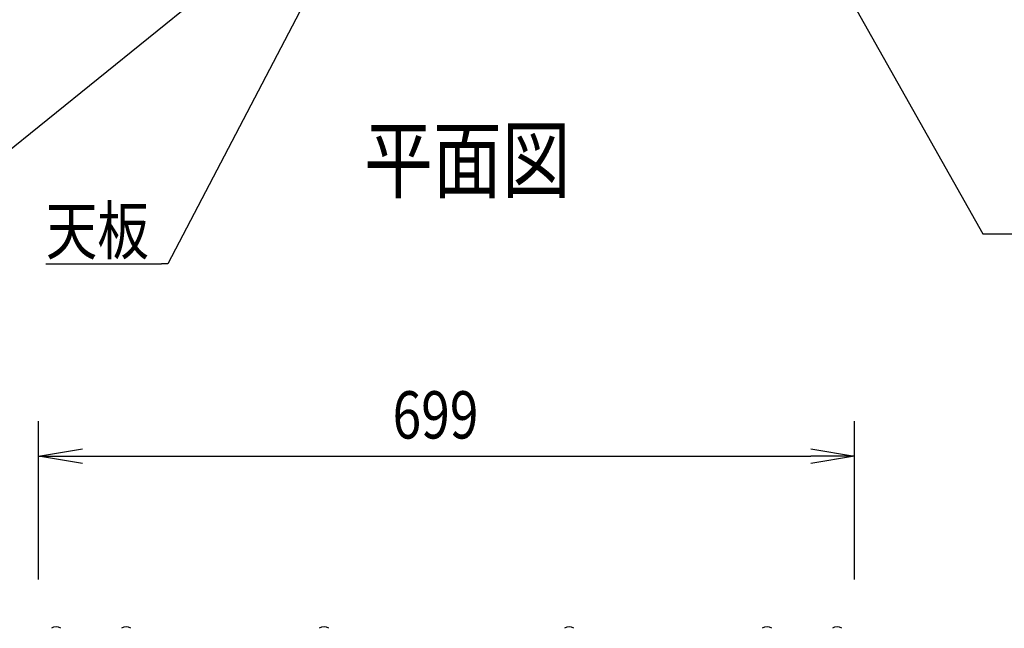
# Model space of a CAD drawing. Extents: x -84828 to -76428, y -65953 to -60013.
# Drawn here: x -83552 to -82709, y -62391 to -61870 of the extents above; entities that cross this region are included whole.
import ezdxf

# ---------------------------------------------------------------- set-up
doc = ezdxf.new("R2010")
doc.units = 0
doc.header["$LTSCALE"] = 0.1
doc.layers.get('0').update_dxf_attribs({"linetype": 'CONTINUOUS'})
doc.styles.add('y-1', font='romans.shx', dxfattribs={"width": 0.8, "height": 2.7, "bigfont": 'BIGFONT.shx'})
doc.styles.add('y-15', font='romans.shx', dxfattribs={"width": 0.8, "height": 40.5, "bigfont": 'BIGFONT.shx'})
doc.styles.add('y-20', font='romans.shx', dxfattribs={"width": 0.8, "height": 54, "bigfont": 'BIGFONT.shx'})

msp = doc.modelspace()

# ---------------------------------------------------------------- linework, layer by layer
at = {"lineweight": -2}
for p, q in [((-83220.85, -61687.76), (-83425.27, -62078.63)), ((-83295.02, -61766.87), (-83660.13, -62061.57)), ((-82868.02, -61802.82), (-82727.18, -62053.07)), ((-82727.18, -62053.07), (-82721.78, -62053.07)), ((-82721.78, -62053.07), (-82460.66, -62053.07)), ((-83529.79, -62078.63), (-83430.67, -62078.63)), ((-83425.27, -62078.63), (-83430.67, -62078.63))]:
    msp.add_line(p, q, dxfattribs=at)
for p, q in [((-83535.92, -62349.07), (-83535.92, -62213.29)), ((-82836.92, -62349.07), (-82836.92, -62213.29)), ((-83535.92, -62243.29), (-83498.42, -62237.04)), ((-82874.42, -62237.04), (-82836.92, -62243.29)), ((-83498.42, -62249.54), (-83535.92, -62243.29)), ((-83535.92, -62243.29), (-83498.42, -62243.29)), ((-83498.42, -62243.29), (-82874.42, -62243.29)), ((-82836.92, -62243.29), (-82874.42, -62249.54)), ((-82836.92, -62243.29), (-82874.42, -62243.29))]:
    msp.add_line(p, q)
for centre in [(-83520.92, -62396.96), (-83460.92, -62396.96), (-83291.42, -62396.96), (-83081.42, -62396.96), (-82911.92, -62396.96), (-82851.92, -62396.96)]:
    msp.add_arc(centre, 7.39, 56.88509, 123.11491)

# ---------------------------------------------------------------- texts
at = {"width": 0.8}
for s, height, style, p in [('%%U平面図', 54, 'y-20', (-83256.98, -62016.74)), ('天板', 40.5, 'y-1', (-83529.79, -62070.53)), ('699', 40.5, 'y-15', (-83232.7, -62228.29))]:
    msp.add_text(s, height=height, dxfattribs=dict(at, style=style)).set_placement(p)

doc.saveas('drawing.dxf')
